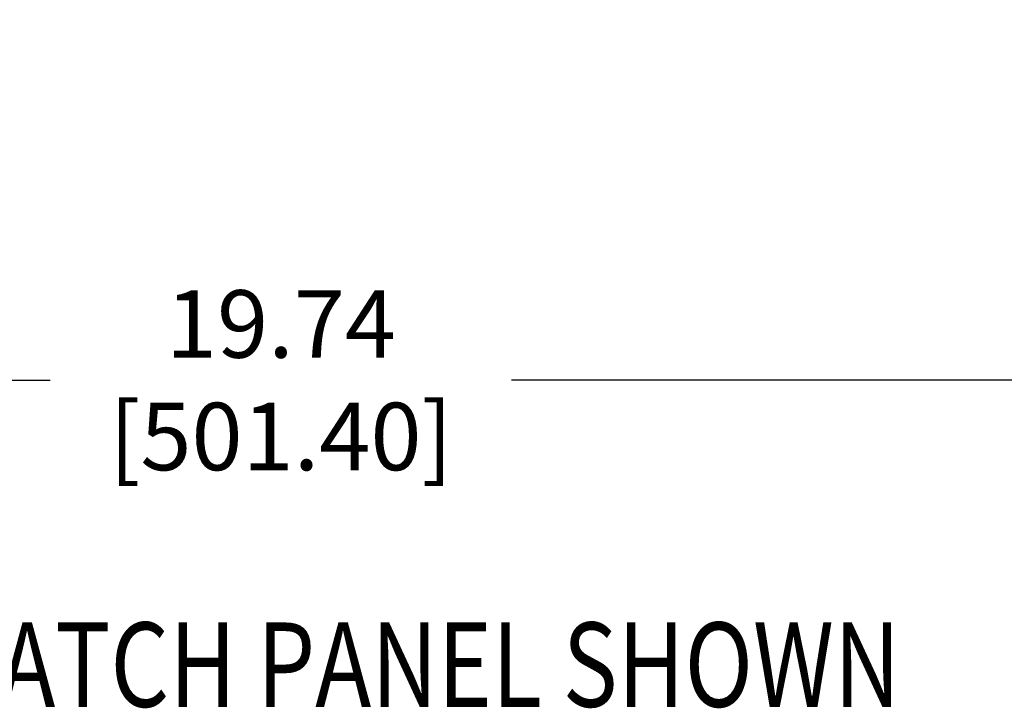
# Model space of a CAD drawing. Extents: x 0 to 25.5, y 0 to 16.5.
# Drawn here: x 6 to 7.7, y 5.2 to 6.4 of the extents above; entities that cross this region are included whole.
import ezdxf
from ezdxf.enums import TextEntityAlignment as Align

# ---------------------------------------------------------------- set-up
doc = ezdxf.new("R2010")
doc.units = 0
doc.header["$LTSCALE"] = 1.871983
doc.header["$MEASUREMENT"] = 0
doc.header["$PDMODE"] = 3
doc.header["$PDSIZE"] = 0.3125
doc.layers.get('0').update_dxf_attribs({"linetype": 'CONTINUOUS'})
doc.layers.get('DEFPOINTS').update_dxf_attribs({"linetype": 'CONTINUOUS'})
doc.styles.get("Standard").update_dxf_attribs({"font": 'txt', "width": 0.8})
doc.dimstyles.new('DIMSTYLE_1', dxfattribs={"dimtxt": 0.15, "dimasz": 0.1875, "dimexe": 0.18, "dimexo": 0.0625, "dimgap": 0.09, "dimtad": 0, "dimtih": 1, "dimtoh": 1, "dimdec": 1, "dimzin": 4, "dimtxsty": 'STANDARD', "dimblk": 'CLOSED', "dimblk1": 'CLOSED', "dimblk2": 'CLOSED', "dimcen": 0.09, "dimazin": 3, "dimtfac": 1, "dimtdec": 1, "dimtofl": 0, "dimtmove": 0, "dimatfit": 3, "dimtolj": 1, "dimtzin": 4})

# ---------------------------------------------------------------- blocks, each defined once
blk = doc.blocks.new('_CLOSED')
at = {"color": 0, "linetype": 'BYBLOCK'}
for p, q in [((0, 0), (-1, 0.1667)), ((-1, 0.1667), (-1, -0.1667)), ((-1, -0.1667), (0, 0)), ((-1, 0), (0, 0))]:
    blk.add_line(p, q, dxfattribs=at)
blk = doc.blocks.new('*D5')
at = {"color": 0, "linetype": 'BYBLOCK'}
for p, q in [((1.7349, 6.323), (1.7349, 5.5646)), ((11.6049, 6.323), (11.6049, 5.5646)), ((1.9224, 5.7446), (6.0243, 5.7446)), ((11.4174, 5.7446), (6.8443, 5.7446))]:
    blk.add_line(p, q, dxfattribs=at)
at = {"layer": 'DEFPOINTS', "color": 0, "linetype": 'BYBLOCK'}
for p in [(1.7349, 6.3855), (11.6049, 6.3855), (1.7349, 5.7446)]:
    blk.add_point(p, dxfattribs=at)
at = {"color": 0, "linetype": 'BYBLOCK', "xscale": 0.1875, "yscale": 0.1875, "zscale": 0.1875, "rotation": 180}
blk.add_blockref('_CLOSED', (1.7349, 5.7446), dxfattribs=at)
at = {"color": 0, "linetype": 'BYBLOCK', "xscale": 0.1875, "yscale": 0.1875, "zscale": 0.1875}
blk.add_blockref('_CLOSED', (11.6049, 5.7446), dxfattribs=at)
at = {"color": 0, "linetype": 'BYBLOCK', "insert": (6.4343, 5.7446), "char_height": 0.12, "attachment_point": 5}
blk.add_mtext('\\A1;19.74\\P [501.40]', dxfattribs=at)

msp = doc.modelspace()

# ---------------------------------------------------------------- texts
at = {"color": 7, "linetype": 'CONTINUOUS', "width": 0.8}
msp.add_text('10GX PATCH PANEL SHOWN', height=0.15, dxfattribs=at).set_placement((6.4702, 5.164), align=Align.CENTER)

# ---------------------------------------------------------------- dimensions: what is measured, and where the dimension line sits
at = {"color": 7, "linetype": 'CONTINUOUS'}
dim = msp.add_linear_dim(base=(1.7349, 5.7446), p1=(11.6049, 6.3855), p2=(1.7349, 6.3855), angle=180, text='19.74\\P [501.40]', dimstyle='DIMSTYLE_1', override={"dimtxt": 0.12, "dimblk1": 'CLOSED', "dimblk2": 'CLOSED', "dimsah": 1}, dxfattribs=at)
dim.commit()
dim.dimension.update_dxf_attribs({"geometry": '*D5', "text_midpoint": (6.4343, 5.7446), "dimtype": 160})

doc.saveas('drawing.dxf')
